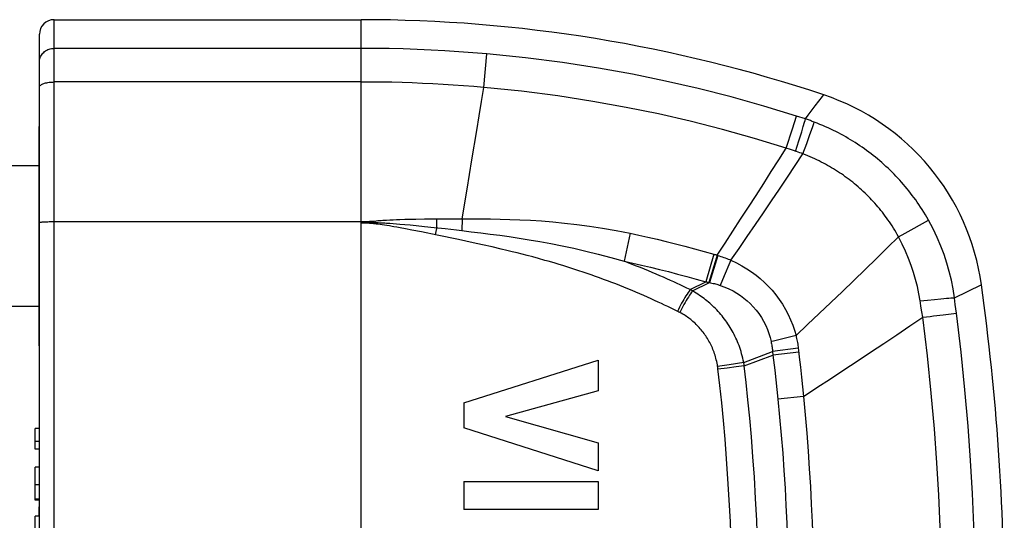
# Model space of a CAD drawing. Units: millimetres. Extents: x -50 to 23, y -119 to 351.
# Drawn here: x -31 to 3, y 334 to 351 of the extents above; entities that cross this region are included whole.
import ezdxf

# ---------------------------------------------------------------- set-up
doc = ezdxf.new("R2010")
doc.units = ezdxf.units.MM
doc.header["$LTSCALE"] = 16.335
doc.layers.get('0').update_dxf_attribs({"linetype": 'CONTINUOUS'})
for name, color, linetype in [('ASSI', 7, 'CONTINUOUS'), ('RACCORDO', 7, 'CONTINUOUS'), ('SUPERFICI', 7, 'CONTINUOUS')]:
    doc.layers.add(name, color=color, linetype=linetype)

msp = doc.modelspace()

# ---------------------------------------------------------------- linework, layer by layer
at = {"color": 7, "linetype": 'CONTINUOUS'}
for p, q in [((-15.529, 337.58), (-10.93, 339.038)), ((-10.93, 339.038), (-10.93, 337.995)), ((-10.93, 337.995), (-14.096, 337.118)), ((-15.529, 337.58), (-15.529, 336.734)), ((-14.096, 337.118), (-10.93, 336.215)), ((-30.19, 335.997), (-30.19, 336.705)), ((-30.04, 336.705), (-30.19, 336.705)), ((-10.93, 335.256), (-15.529, 336.734)), ((-30.04, 336.26), (-30.19, 336.26)), ((-10.93, 336.215), (-10.93, 335.256)), ((-30.04, 335.997), (-30.19, 335.997)), ((-30.19, 334.26), (-30.19, 335.379)), ((-30.04, 335.379), (-30.19, 335.379)), ((-15.529, 334.899), (-15.529, 333.939)), ((-15.529, 334.899), (-10.929, 334.899)), ((-10.929, 334.899), (-10.929, 333.939)), ((-30.04, 334.292), (-30.19, 334.292)), ((-30.04, 334.26), (-30.19, 334.26)), ((-10.929, 333.939), (-15.529, 333.939)), ((-30.19, 332.153), (-30.19, 333.714)), ((-30.04, 333.714), (-30.19, 333.714))]:
    msp.add_line(p, q, dxfattribs=at)
at = {"color": 253, "linetype": 'CONTINUOUS'}
msp.add_line((-30.04, 334.775), (-30.19, 334.775), dxfattribs=at)
at = {"color": 7, "linetype": 'CONTINUOUS'}
msp.add_arc((-5.747, 340.521), 8, 7.9011, 71.5488, dxfattribs=at)
at = {"layer": 'ASSI', "color": 7, "linetype": 'CONTINUOUS'}
for p, q in [((-30.05, 339.53), (-30.05, 347.03)), ((-30.04, 347.03), (-30.05, 347.03)), ((-30.05, 345.68), (-40.05, 345.68)), ((-30.05, 340.88), (-40.05, 340.88)), ((-30.04, 339.53), (-30.05, 339.53)), ((-30.05, 333.714), (-30.05, 334.03)), ((-30.04, 334.03), (-30.05, 334.03))]:
    msp.add_line(p, q, dxfattribs=at)
at = {"layer": 'RACCORDO', "color": 253, "linetype": 'CONTINUOUS'}
for p, q in [((-29.54, 309.88), (-29.54, 350.68)), ((-19.04, 311.521), (-19.04, 350.68)), ((-19.04, 349.7), (-29.54, 349.7)), ((-14.837, 348.366), (-14.737, 349.511)), ((-19.04, 348.551), (-29.54, 348.551)), ((-3.504, 347.732), (-3.257, 348.054)), ((-3.746, 347.413), (-3.504, 347.732)), ((-3.842, 347.287), (-4.151, 347.386)), ((-3.842, 347.287), (-3.746, 347.413)), ((-15.246, 345.894), (-15.079, 346.894)), ((-3.969, 346.851), (-3.916, 347.027)), ((-3.916, 347.027), (-3.874, 347.173)), ((-3.689, 346.75), (-3.601, 346.999)), ((-3.601, 346.999), (-3.557, 347.128)), ((-3.557, 347.128), (-3.539, 347.179)), ((-4.176, 346.179), (-4.065, 346.538)), ((-4.065, 346.538), (-3.969, 346.851)), ((-3.798, 346.443), (-3.689, 346.75)), ((-4.356, 346.239), (-4.501, 346.288)), ((-4.148, 346.17), (-4.356, 346.239)), ((-3.925, 346.091), (-3.798, 346.443)), ((-15.415, 344.887), (-15.246, 345.894)), ((-4.092, 346.151), (-4.148, 346.17)), ((-4.036, 346.132), (-4.092, 346.151)), ((-3.98, 346.112), (-4.036, 346.132)), ((-3.925, 346.091), (-3.98, 346.112)), ((-15.586, 343.876), (-15.415, 344.887)), ((-18.175, 343.832), (-18.061, 343.839)), ((-18.061, 343.839), (-17.946, 343.844)), ((-17.946, 343.844), (-17.832, 343.848)), ((-17.832, 343.848), (-17.718, 343.852)), ((-17.718, 343.852), (-17.543, 343.857)), ((-17.543, 343.857), (-17.359, 343.861)), ((-17.359, 343.861), (-17.161, 343.865)), ((-17.161, 343.865), (-16.868, 343.869)), ((-16.868, 343.869), (-16.543, 343.872)), ((-16.543, 343.872), (-16.164, 343.875)), ((-16.164, 343.875), (-15.874, 343.876)), ((-15.586, 343.876), (-15.589, 343.472)), ((-0.434, 343.382), (0.367, 343.832)), ((-29.583, 343.779), (-19.04, 343.78)), ((-19.022, 343.78), (-18.987, 343.779)), ((-18.987, 343.78), (-18.954, 343.78)), ((-18.987, 343.779), (-18.954, 343.779)), ((-18.954, 343.78), (-18.923, 343.781)), ((-18.954, 343.779), (-18.923, 343.778)), ((-18.923, 343.781), (-18.894, 343.781)), ((-18.923, 343.778), (-18.894, 343.777)), ((-18.894, 343.781), (-18.866, 343.782)), ((-18.894, 343.777), (-18.866, 343.776)), ((-18.866, 343.782), (-18.839, 343.783)), ((-18.866, 343.776), (-18.839, 343.775)), ((-18.839, 343.783), (-18.813, 343.784)), ((-18.839, 343.775), (-18.813, 343.774)), ((-18.723, 343.738), (-18.815, 343.735)), ((-18.813, 343.784), (-18.787, 343.785)), ((-18.787, 343.785), (-18.762, 343.787)), ((-18.762, 343.787), (-18.736, 343.788)), ((-18.736, 343.788), (-18.71, 343.79)), ((-18.57, 343.746), (-18.723, 343.738)), ((-18.71, 343.79), (-18.685, 343.791)), ((-18.685, 343.791), (-18.659, 343.793)), ((-18.659, 343.793), (-18.632, 343.795)), ((-18.575, 343.801), (-18.57, 343.746)), ((-18.386, 343.678), (-18.457, 343.688)), ((-18.314, 343.668), (-18.386, 343.678)), ((-18.237, 343.657), (-18.314, 343.668)), ((-18.156, 343.644), (-18.237, 343.657)), ((-18.17, 343.73), (-18.055, 343.722)), ((-18.068, 343.63), (-18.156, 343.644)), ((-18.055, 343.722), (-17.941, 343.714)), ((-17.941, 343.714), (-17.827, 343.705)), ((-17.817, 343.586), (-17.923, 343.605)), ((-17.827, 343.705), (-17.713, 343.696)), ((-17.702, 343.565), (-17.817, 343.586)), ((-17.713, 343.696), (-17.539, 343.68)), ((-17.514, 343.53), (-17.702, 343.565)), ((-17.539, 343.68), (-17.356, 343.663)), ((-17.304, 343.49), (-17.514, 343.53)), ((-17.356, 343.663), (-17.158, 343.643)), ((-16.978, 343.425), (-17.304, 343.49)), ((-17.158, 343.643), (-16.866, 343.613)), ((-16.866, 343.613), (-16.542, 343.579)), ((-16.542, 343.579), (-16.164, 343.537)), ((-16.164, 343.537), (-15.779, 343.494)), ((-15.779, 343.494), (-15.589, 343.472)), ((-16.439, 343.315), (-16.978, 343.425)), ((-16.484, 343.436), (-16.506, 343.329)), ((-15.712, 343.163), (-16.439, 343.315)), ((-15.209, 343.055), (-15.712, 343.163)), ((-9.84, 343.38), (-10.044, 342.421)), ((-0.657, 343.258), (-0.434, 343.382)), ((-14.886, 342.985), (-15.209, 343.055)), ((-14.561, 342.912), (-14.886, 342.985)), ((-14.249, 342.84), (-14.561, 342.912)), ((-14.057, 342.794), (-14.249, 342.84)), ((-13.876, 342.75), (-14.057, 342.794)), ((-13.704, 342.708), (-13.876, 342.75)), ((-13.532, 342.665), (-13.704, 342.708)), ((-13.354, 342.619), (-13.532, 342.665)), ((-13.167, 342.569), (-13.354, 342.619)), ((-12.966, 342.515), (-13.167, 342.569)), ((-6.975, 342.665), (-7.245, 341.722)), ((-6.84, 342.624), (-7.128, 341.696)), ((-6.975, 342.665), (-6.949, 342.657)), ((-6.949, 342.657), (-6.923, 342.65)), ((-6.923, 342.65), (-6.898, 342.642)), ((-6.898, 342.642), (-6.872, 342.634)), ((-6.872, 342.634), (-6.84, 342.624)), ((-6.619, 341.924), (-6.756, 341.598)), ((-7.787, 341.453), (-7.245, 341.722)), ((-7.702, 341.409), (-7.128, 341.696)), ((-7.245, 341.722), (-7.223, 341.717)), ((-7.223, 341.717), (-7.2, 341.712)), ((-7.2, 341.712), (-7.178, 341.707)), ((-7.178, 341.707), (-7.156, 341.702)), ((-7.156, 341.702), (-7.128, 341.696)), ((1.255, 341.178), (2.17, 341.617)), ((2.17, 341.617), (2.177, 341.62)), ((-7.702, 341.409), (-7.787, 341.453)), ((1.283, 340.949), (1.255, 341.178)), ((0.081, 341.067), (0.339, 341.095)), ((0.139, 340.698), (0.109, 340.885)), ((0.339, 341.095), (0.578, 341.12)), ((1.321, 340.653), (1.283, 340.949)), ((-8.203, 340.704), (-8.322, 340.763)), ((-8.169, 340.687), (-8.203, 340.704)), ((-8.135, 340.669), (-8.169, 340.687)), ((0.171, 340.506), (0.139, 340.698)), ((0.544, 340.554), (0.869, 340.595)), ((0.869, 340.595), (1.321, 340.653)), ((-4.164, 339.886), (-4.566, 339.787)), ((-4.086, 339.451), (-4.965, 339.334)), ((-4.086, 339.451), (-4.078, 339.379)), ((-5.95, 338.958), (-4.965, 339.334)), ((-5.932, 338.844), (-4.951, 339.213)), ((-4.965, 339.334), (-4.951, 339.213)), ((-4.071, 339.321), (-4.951, 339.213)), ((-4.951, 339.213), (-4.93, 339.04)), ((-4.078, 339.379), (-4.051, 339.146)), ((-4.051, 339.146), (-4.014, 338.799)), ((-6.452, 338.883), (-6.844, 338.825)), ((-6.841, 338.805), (-6.844, 338.825)), ((-6.839, 338.785), (-6.841, 338.805)), ((-6.836, 338.765), (-6.839, 338.785)), ((-6.516, 338.772), (-6.832, 338.735)), ((-6.205, 338.81), (-6.516, 338.772)), ((-5.95, 338.958), (-6.452, 338.883)), ((-5.932, 338.844), (-6.205, 338.81)), ((-5.946, 338.933), (-5.95, 338.958)), ((-5.942, 338.908), (-5.946, 338.933)), ((-5.938, 338.882), (-5.942, 338.908)), ((-4.93, 339.04), (-4.889, 338.699)), ((-4.014, 338.799), (-3.977, 338.459)), ((-6.834, 338.745), (-6.836, 338.765)), ((-4.889, 338.699), (-4.851, 338.364)), ((-3.977, 338.459), (-3.943, 338.126)), ((-4.851, 338.364), (-4.816, 338.036)), ((-3.943, 338.126), (-3.91, 337.8)), ((-4.816, 338.036), (-4.782, 337.714)), ((-3.91, 337.8), (-4.782, 337.714))]:
    msp.add_line(p, q, dxfattribs=at)
at = {"layer": 'RACCORDO', "color": 7, "linetype": 'CONTINUOUS'}
msp.add_line((-30.04, 310.38), (-30.04, 350.18), dxfattribs=at)
at = {"layer": 'RACCORDO', "color": 253, "linetype": 'CONTINUOUS'}
for points in [[(-30.04, 349.233), (-30.038, 349.273), (-30.032, 349.314), (-30.023, 349.354), (-30.01, 349.392), (-29.993, 349.43), (-29.973, 349.466), (-29.949, 349.501), (-29.923, 349.533), (-29.893, 349.563), (-29.861, 349.591), (-29.827, 349.615), (-29.79, 349.637), (-29.751, 349.656), (-29.711, 349.672), (-29.669, 349.684), (-29.627, 349.693), (-29.583, 349.698), (-29.54, 349.7)], [(-14.737, 349.511), (-15.214, 349.551), (-15.691, 349.586), (-16.169, 349.616), (-16.647, 349.642), (-17.125, 349.663), (-17.604, 349.679), (-18.082, 349.691), (-18.561, 349.698), (-19.04, 349.7)], [(-4.151, 347.386), (-5.265, 347.726), (-6.385, 348.039), (-7.511, 348.326), (-8.628, 348.583), (-9.751, 348.813), (-10.919, 349.023), (-12.146, 349.214), (-13.419, 349.377), (-14.737, 349.511)], [(-30.04, 348.371), (-30.038, 348.387), (-30.032, 348.402), (-30.023, 348.418), (-30.01, 348.433), (-29.993, 348.447), (-29.973, 348.461), (-29.949, 348.474), (-29.923, 348.487), (-29.893, 348.498), (-29.861, 348.509), (-29.827, 348.518), (-29.79, 348.527), (-29.751, 348.534), (-29.711, 348.54), (-29.669, 348.545), (-29.627, 348.548), (-29.583, 348.55), (-29.54, 348.551)], [(-14.837, 348.366), (-15.187, 348.395), (-15.536, 348.422), (-15.886, 348.446), (-16.236, 348.468), (-16.586, 348.487), (-16.936, 348.504), (-17.287, 348.518), (-17.637, 348.53), (-17.988, 348.539), (-18.338, 348.545), (-18.689, 348.549), (-19.04, 348.55)], [(-15.079, 346.894), (-14.997, 347.389), (-14.917, 347.879), (-14.837, 348.366)], [(-4.501, 346.288), (-5.588, 346.621), (-6.681, 346.927), (-7.781, 347.207), (-8.872, 347.458), (-9.968, 347.683), (-11.109, 347.889), (-12.308, 348.075), (-13.551, 348.235), (-14.837, 348.366)], [(-3.257, 348.054), (-3.22, 348.103), (-3.215, 348.109)], [(-4.501, 346.288), (-4.289, 346.954), (-4.151, 347.386)], [(-3.874, 347.173), (-3.856, 347.234), (-3.842, 347.287)], [(-3.539, 347.179), (-3.573, 347.192), (-3.606, 347.204), (-3.639, 347.217), (-3.673, 347.229), (-3.706, 347.241), (-3.74, 347.252), (-3.774, 347.264), (-3.808, 347.276), (-3.842, 347.287)], [(0.367, 343.832), (0.314, 343.925), (0.261, 344.015), (0.207, 344.103), (0.152, 344.19), (0.097, 344.275), (0.042, 344.358), (-0.015, 344.44), (-0.071, 344.52), (-0.129, 344.599), (-0.187, 344.676), (-0.245, 344.753), (-0.305, 344.828), (-0.365, 344.903), (-0.426, 344.976), (-0.488, 345.049), (-0.551, 345.121), (-0.615, 345.192), (-0.679, 345.262), (-0.745, 345.332), (-0.812, 345.401), (-0.879, 345.469), (-0.948, 345.536), (-1.017, 345.602), (-1.087, 345.667), (-1.158, 345.732), (-1.229, 345.795), (-1.301, 345.857), (-1.374, 345.919), (-1.448, 345.979), (-1.522, 346.038), (-1.597, 346.097), (-1.673, 346.154), (-1.749, 346.21), (-1.826, 346.266), (-1.903, 346.32), (-1.981, 346.373), (-2.06, 346.425), (-2.139, 346.477), (-2.219, 346.527), (-2.299, 346.576), (-2.38, 346.624), (-2.462, 346.671), (-2.544, 346.718), (-2.628, 346.764), (-2.713, 346.809), (-2.799, 346.853), (-2.886, 346.896), (-2.974, 346.939), (-3.064, 346.981), (-3.156, 347.022), (-3.249, 347.062), (-3.344, 347.102), (-3.441, 347.141), (-3.539, 347.179)], [(-6.86, 342.631), (-6.591, 343.04), (-6.323, 343.449), (-6.057, 343.858), (-5.792, 344.267), (-5.528, 344.675), (-5.267, 345.081), (-5.008, 345.486), (-4.753, 345.888), (-4.501, 346.288)], [(-6.392, 342.458), (-6.112, 342.864), (-5.832, 343.271), (-5.553, 343.677), (-5.275, 344.083), (-5, 344.488), (-4.726, 344.892), (-4.456, 345.294), (-4.189, 345.694), (-3.925, 346.091)], [(-0.657, 343.258), (-0.7, 343.335), (-0.744, 343.411), (-0.789, 343.486), (-0.834, 343.559), (-0.879, 343.63), (-0.925, 343.7), (-0.971, 343.769), (-1.018, 343.836), (-1.065, 343.903), (-1.113, 343.968), (-1.162, 344.033), (-1.211, 344.096), (-1.261, 344.159), (-1.311, 344.221), (-1.363, 344.282), (-1.415, 344.343), (-1.468, 344.403), (-1.522, 344.463), (-1.577, 344.522), (-1.632, 344.58), (-1.688, 344.638), (-1.745, 344.695), (-1.803, 344.751), (-1.862, 344.806), (-1.921, 344.861), (-1.981, 344.915), (-2.041, 344.968), (-2.102, 345.02), (-2.163, 345.071), (-2.225, 345.121), (-2.288, 345.171), (-2.351, 345.22), (-2.415, 345.267), (-2.48, 345.314), (-2.545, 345.361), (-2.611, 345.406), (-2.677, 345.45), (-2.743, 345.494), (-2.81, 345.537), (-2.878, 345.578), (-2.946, 345.619), (-3.015, 345.66), (-3.085, 345.699), (-3.155, 345.738), (-3.227, 345.776), (-3.299, 345.814), (-3.373, 345.851), (-3.447, 345.887), (-3.523, 345.922), (-3.601, 345.957), (-3.679, 345.992), (-3.76, 346.026), (-3.842, 346.059), (-3.925, 346.091)], [(-18.518, 343.807), (-18.461, 343.812), (-18.404, 343.817), (-18.347, 343.821), (-18.29, 343.825), (-18.233, 343.829), (-18.175, 343.832)], [(-16.458, 343.873), (-16.457, 343.603), (-16.457, 343.569)], [(-15.874, 343.876), (-15.264, 343.877), (-14.939, 343.874), (-14.611, 343.87), (-14.282, 343.863), (-13.95, 343.854), (-13.604, 343.84), (-13.243, 343.822), (-12.868, 343.799), (-12.479, 343.768), (-12.077, 343.729), (-11.661, 343.683), (-11.229, 343.625), (-10.781, 343.555), (-10.318, 343.474), (-9.84, 343.38)], [(1.255, 341.178), (1.208, 341.477), (1.149, 341.775), (1.078, 342.071), (0.996, 342.361), (0.902, 342.649), (0.793, 342.94), (0.668, 343.236), (0.526, 343.534), (0.367, 343.832)], [(-30.04, 343.746), (-30.038, 343.749), (-30.032, 343.752), (-30.023, 343.755), (-30.01, 343.757), (-29.993, 343.76), (-29.973, 343.763), (-29.949, 343.765), (-29.923, 343.768), (-29.893, 343.77), (-29.861, 343.772), (-29.827, 343.774), (-29.79, 343.775), (-29.751, 343.776), (-29.711, 343.778), (-29.669, 343.778), (-29.627, 343.779), (-29.583, 343.779)], [(-19.04, 343.78), (-19.022, 343.78), (-18.987, 343.78)], [(-18.815, 343.735), (-18.876, 343.732), (-18.908, 343.732), (-18.939, 343.731), (-18.972, 343.73), (-19.006, 343.73), (-19.04, 343.73)], [(-18.457, 343.688), (-18.493, 343.692), (-18.528, 343.696), (-18.563, 343.7), (-18.599, 343.704), (-18.634, 343.708), (-18.67, 343.711), (-18.706, 343.715), (-18.741, 343.718), (-18.777, 343.72), (-18.813, 343.723), (-18.849, 343.725), (-18.885, 343.726), (-18.922, 343.728), (-18.96, 343.729), (-19, 343.73), (-19.04, 343.73)], [(-18.813, 343.774), (-18.787, 343.772), (-18.774, 343.771), (-18.761, 343.77), (-18.748, 343.769), (-18.735, 343.768), (-18.722, 343.767), (-18.709, 343.766), (-18.696, 343.765), (-18.683, 343.763), (-18.67, 343.762), (-18.657, 343.76), (-18.643, 343.759), (-18.629, 343.757), (-18.615, 343.754), (-18.6, 343.752), (-18.585, 343.749), (-18.57, 343.746)], [(-18.632, 343.795), (-18.619, 343.797), (-18.605, 343.798), (-18.518, 343.807)], [(-18.57, 343.746), (-18.513, 343.745), (-18.455, 343.743), (-18.398, 343.741), (-18.341, 343.739), (-18.284, 343.736), (-18.227, 343.733), (-18.17, 343.73)], [(-17.923, 343.605), (-17.973, 343.614), (-18.068, 343.63)], [(-16.457, 343.569), (-16.462, 343.543), (-16.484, 343.436)], [(-15.589, 343.472), (-15.269, 343.434), (-14.947, 343.395), (-14.622, 343.354), (-14.299, 343.311), (-13.973, 343.266), (-13.636, 343.215), (-13.285, 343.159), (-12.922, 343.098), (-12.548, 343.029), (-12.162, 342.952), (-11.764, 342.867), (-11.354, 342.773), (-10.93, 342.667), (-10.493, 342.55), (-10.044, 342.421)], [(-9.84, 343.38), (-9.535, 343.314), (-9.227, 343.245), (-8.916, 343.173), (-8.603, 343.097), (-8.287, 343.019), (-7.967, 342.937), (-7.641, 342.85), (-7.31, 342.76), (-6.975, 342.665)], [(-4.164, 339.886), (-3.766, 340.263), (-3.369, 340.64), (-2.973, 341.016), (-2.579, 341.393), (-2.187, 341.769), (-1.798, 342.144), (-1.413, 342.517), (-1.033, 342.888), (-0.657, 343.258)], [(0.081, 341.067), (0.039, 341.313), (-0.013, 341.558), (-0.073, 341.803), (-0.143, 342.042), (-0.221, 342.279), (-0.311, 342.519), (-0.414, 342.765), (-0.529, 343.011), (-0.657, 343.258)], [(-8.322, 340.763), (-8.433, 340.818), (-8.545, 340.871), (-8.656, 340.924), (-8.767, 340.977), (-8.881, 341.03), (-9, 341.085), (-9.121, 341.14), (-9.246, 341.195), (-9.373, 341.252), (-9.504, 341.308), (-9.637, 341.365), (-9.772, 341.422), (-9.91, 341.479), (-10.049, 341.535), (-10.188, 341.591), (-10.328, 341.646), (-10.468, 341.7), (-10.608, 341.753), (-10.747, 341.804), (-10.887, 341.855), (-11.026, 341.906), (-11.166, 341.955), (-11.306, 342.003), (-11.447, 342.051), (-11.589, 342.099), (-11.729, 342.144), (-11.868, 342.189), (-12.005, 342.233), (-12.139, 342.274), (-12.269, 342.314), (-12.396, 342.352), (-12.519, 342.388), (-12.637, 342.422), (-12.75, 342.454), (-12.966, 342.515)], [(-6.86, 342.631), (-6.886, 342.546), (-7.145, 341.7)], [(-6.84, 342.624), (-6.787, 342.607), (-6.735, 342.59), (-6.684, 342.572), (-6.634, 342.554), (-6.584, 342.536), (-6.535, 342.517), (-6.487, 342.498), (-6.439, 342.478), (-6.392, 342.458)], [(-10.044, 342.421), (-9.746, 342.356), (-9.445, 342.288), (-9.141, 342.217), (-8.836, 342.144), (-8.528, 342.067), (-8.215, 341.987), (-7.896, 341.903), (-7.573, 341.814), (-7.245, 341.722)], [(-7.787, 341.453), (-7.898, 341.506), (-8.009, 341.56), (-8.121, 341.613), (-8.232, 341.665), (-8.344, 341.716), (-8.459, 341.768), (-8.577, 341.821), (-8.698, 341.875), (-8.822, 341.929), (-8.949, 341.984), (-9.079, 342.039), (-9.212, 342.094), (-9.347, 342.15), (-9.485, 342.205), (-9.623, 342.26), (-9.762, 342.314), (-9.903, 342.368), (-10.044, 342.421)], [(-6.392, 342.458), (-6.426, 342.38), (-6.619, 341.924)], [(-6.392, 342.458), (-6.202, 342.369), (-6.021, 342.272), (-5.848, 342.168), (-5.686, 342.06), (-5.532, 341.947), (-5.385, 341.828), (-5.245, 341.702), (-5.111, 341.57), (-4.981, 341.43), (-4.856, 341.278), (-4.737, 341.119), (-4.626, 340.952), (-4.524, 340.779), (-4.43, 340.601), (-4.348, 340.421), (-4.277, 340.242), (-4.216, 340.063), (-4.164, 339.886)], [(-7.128, 341.696), (-7.084, 341.687), (-7.041, 341.677), (-6.999, 341.667), (-6.957, 341.657), (-6.916, 341.646), (-6.875, 341.634), (-6.835, 341.623), (-6.795, 341.61), (-6.756, 341.598)], [(-6.756, 341.598), (-6.603, 341.541), (-6.456, 341.478), (-6.317, 341.409), (-6.186, 341.334), (-6.062, 341.253), (-5.945, 341.166), (-5.832, 341.074), (-5.726, 340.975), (-5.624, 340.869), (-5.526, 340.755), (-5.434, 340.633), (-5.349, 340.505), (-5.271, 340.371), (-5.201, 340.232), (-5.141, 340.093), (-5.091, 339.954), (-5.049, 339.815), (-5.016, 339.678)], [(-7.787, 341.453), (-7.821, 341.406), (-7.856, 341.355), (-7.892, 341.3), (-7.928, 341.243), (-7.965, 341.182), (-8.002, 341.119), (-8.038, 341.054), (-8.075, 340.986), (-8.11, 340.918), (-8.145, 340.848), (-8.179, 340.778), (-8.212, 340.708)], [(-7.702, 341.409), (-7.737, 341.362), (-7.772, 341.312), (-7.809, 341.258), (-7.846, 341.2), (-7.883, 341.14), (-7.921, 341.077), (-7.958, 341.012), (-7.995, 340.946), (-8.032, 340.878), (-8.067, 340.809), (-8.102, 340.739), (-8.135, 340.669)], [(-5.95, 338.958), (-5.966, 339.038), (-5.984, 339.115), (-6.003, 339.191), (-6.023, 339.264), (-6.043, 339.335), (-6.065, 339.404), (-6.089, 339.473), (-6.113, 339.54), (-6.139, 339.606), (-6.165, 339.671), (-6.193, 339.735), (-6.221, 339.799), (-6.251, 339.861), (-6.282, 339.923), (-6.314, 339.984), (-6.347, 340.044), (-6.382, 340.104), (-6.417, 340.163), (-6.454, 340.221), (-6.491, 340.279), (-6.53, 340.336), (-6.569, 340.391), (-6.61, 340.447), (-6.652, 340.501), (-6.695, 340.554), (-6.738, 340.607), (-6.783, 340.659), (-6.829, 340.71), (-6.875, 340.76), (-6.923, 340.808), (-6.97, 340.856), (-7.019, 340.902), (-7.067, 340.946), (-7.115, 340.989), (-7.162, 341.03), (-7.21, 341.07), (-7.258, 341.108), (-7.307, 341.146), (-7.357, 341.183), (-7.408, 341.22), (-7.461, 341.257), (-7.516, 341.294), (-7.575, 341.333), (-7.637, 341.371), (-7.702, 341.409)], [(0.578, 341.12), (0.793, 341.142), (0.891, 341.151), (0.98, 341.159), (1.062, 341.165), (1.135, 341.171), (1.2, 341.175), (1.255, 341.178)], [(0.109, 340.885), (0.09, 341.007), (0.081, 341.067)], [(-6.844, 338.825), (-6.854, 338.885), (-6.864, 338.942), (-6.876, 338.999), (-6.889, 339.053), (-6.902, 339.107), (-6.917, 339.159), (-6.933, 339.211), (-6.949, 339.262), (-6.967, 339.312), (-6.985, 339.362), (-7.005, 339.411), (-7.025, 339.459), (-7.046, 339.507), (-7.068, 339.554), (-7.091, 339.601), (-7.115, 339.647), (-7.14, 339.693), (-7.166, 339.738), (-7.193, 339.783), (-7.22, 339.827), (-7.248, 339.87), (-7.278, 339.913), (-7.308, 339.955), (-7.339, 339.996), (-7.37, 340.037), (-7.403, 340.077), (-7.437, 340.116), (-7.471, 340.155), (-7.506, 340.193), (-7.542, 340.23), (-7.578, 340.266), (-7.615, 340.301), (-7.651, 340.334), (-7.688, 340.366), (-7.724, 340.397), (-7.761, 340.427), (-7.797, 340.455), (-7.834, 340.483), (-7.872, 340.51), (-7.912, 340.537), (-7.952, 340.564), (-7.994, 340.59), (-8.039, 340.617), (-8.086, 340.643), (-8.135, 340.669)], [(-3.91, 337.8), (-3.448, 338.102), (-2.987, 338.405), (-2.527, 338.707), (-2.069, 339.01), (-1.613, 339.312), (-1.16, 339.613), (-0.712, 339.912), (-0.268, 340.21), (0.171, 340.506)], [(0.171, 340.506), (0.424, 340.539), (0.544, 340.554)], [(0.829, 330.28), (0.823, 331.268), (0.804, 332.289), (0.77, 333.343), (0.721, 334.423), (0.656, 335.535), (0.57, 336.698), (0.463, 337.917), (0.33, 339.187), (0.171, 340.506)], [(1.981, 330.28), (1.975, 331.282), (1.956, 332.318), (1.922, 333.387), (1.873, 334.482), (1.807, 335.61), (1.722, 336.789), (1.614, 338.026), (1.481, 339.314), (1.321, 340.653)], [(-4.566, 339.787), (-4.935, 339.697), (-5.016, 339.678)], [(-4.164, 339.886), (-4.153, 339.836), (-4.142, 339.787), (-4.132, 339.738), (-4.123, 339.689), (-4.114, 339.641), (-4.106, 339.593), (-4.099, 339.545), (-4.092, 339.498), (-4.086, 339.451)], [(-5.016, 339.678), (-5.008, 339.638), (-5.001, 339.599), (-4.994, 339.56), (-4.988, 339.522), (-4.982, 339.483), (-4.977, 339.446), (-4.972, 339.408), (-4.968, 339.371), (-4.965, 339.334)], [(-5.932, 338.844), (-5.934, 338.857), (-5.938, 338.882)], [(-5.433, 330.28), (-5.438, 331.14), (-5.453, 331.975), (-5.476, 332.782), (-5.506, 333.563), (-5.544, 334.316), (-5.587, 335.043), (-5.636, 335.743), (-5.689, 336.417), (-5.746, 337.064), (-5.806, 337.684), (-5.868, 338.277), (-5.932, 338.844)], [(-6.337, 330.28), (-6.344, 331.13), (-6.358, 331.953), (-6.379, 332.75), (-6.409, 333.521), (-6.447, 334.265), (-6.49, 334.983), (-6.538, 335.674), (-6.591, 336.339), (-6.647, 336.977), (-6.706, 337.589), (-6.768, 338.175), (-6.834, 338.745)], [(-3.91, 337.8), (-3.852, 337.169), (-3.798, 336.545), (-3.751, 335.928), (-3.709, 335.322), (-3.672, 334.723), (-3.64, 334.119), (-3.612, 333.509), (-3.589, 332.893), (-3.57, 332.264), (-3.556, 331.617), (-3.548, 330.955), (-3.545, 330.28)], [(-4.782, 337.714), (-4.723, 337.09), (-4.669, 336.474), (-4.62, 335.864), (-4.578, 335.265), (-4.54, 334.672), (-4.507, 334.075), (-4.479, 333.472), (-4.455, 332.864), (-4.436, 332.241), (-4.422, 331.602), (-4.414, 330.948), (-4.411, 330.28)]]:
    msp.add_lwpolyline(points, dxfattribs=at)
at = {"layer": 'RACCORDO', "color": 7, "linetype": 'CONTINUOUS'}
msp.add_arc((-29.54, 350.18), 0.5, 90, 180, dxfattribs=at)
at = {"layer": 'SUPERFICI', "color": 7, "linetype": 'CONTINUOUS'}
msp.add_line((-29.54, 350.68), (-19.04, 350.68), dxfattribs=at)
for centre, radius, start, end in [((-19.04, 300.68), 50, 71.5489, 90), ((-79.54, 330.28), 82.5, 0, 7.90109)]:
    msp.add_arc(centre, radius, start, end, dxfattribs=at)

doc.saveas('drawing.dxf')
